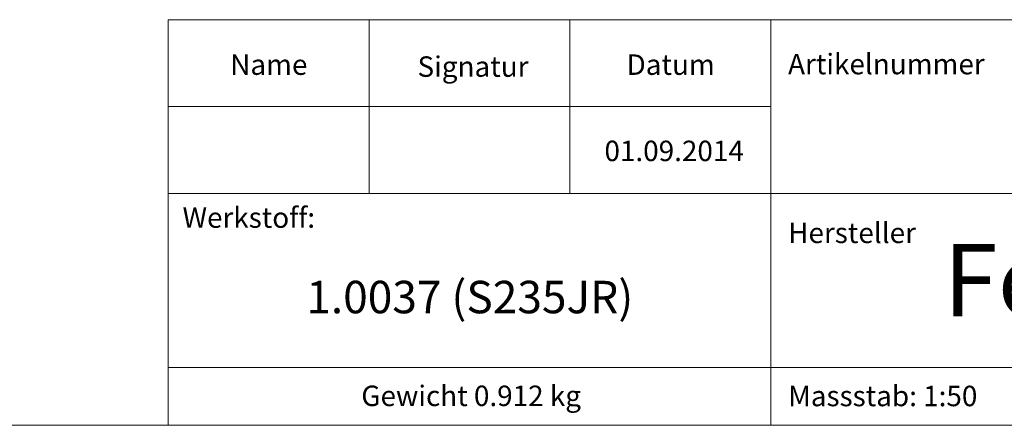
# Model space of a CAD drawing. Units: millimetres. Extents: x 250 to 14600, y 250 to 10250.
# Drawn here: x 7425 to 11036, y 250 to 1738 of the extents above; entities that cross this region are included whole.
import ezdxf

# ---------------------------------------------------------------- set-up
doc = ezdxf.new("R2010")
doc.units = ezdxf.units.MM
doc.header["$LTSCALE"] = 50
doc.styles.add('SLDTEXTSTYLE0', font='TXT', dxfattribs={"width": 0.75})

msp = doc.modelspace()

# ---------------------------------------------------------------- linework, layer by layer
at = {"color": 7, "linetype": 'Continuous', "lineweight": 0}
for p, q in [((7970, 1737.5), (8706.5, 1737.5)), ((7970, 1737.5), (7970, 1418.8)), ((8706.5, 1737.5), (9443, 1737.5)), ((8706.5, 1100), (8706.5, 1737.5)), ((9443, 1737.5), (10180, 1737.5)), ((9443, 1737.5), (9443, 1100)), ((10180, 1737.5), (14600, 1737.5)), ((10180, 1737.5), (10180, 250)), ((7970, 1418.8), (8706.5, 1418.8)), ((7970, 1100), (7970, 1418.8)), ((8706.5, 1418.8), (9443, 1418.8)), ((9443, 1418.8), (10180, 1418.8)), ((8706.5, 1100), (7970, 1100)), ((7970, 1100), (7970, 462.5)), ((9443, 1100), (8706.5, 1100)), ((9443, 1100), (10180, 1100)), ((10180, 1100), (13950, 1100)), ((7970, 462.5), (14600, 462.5)), ((7970, 250), (7970, 462.5)), ((250, 250), (14600, 250))]:
    msp.add_line(p, q, dxfattribs=at)

# ---------------------------------------------------------------- texts
at = {"color": 7, "linetype": 'Continuous', "lineweight": 0, "style": 'SLDTEXTSTYLE0'}
for s, insert, char_height, attachment_point in [('Name', (8338.8, 1610.2), 75, 2), ('Signatur', (9087.7, 1603), 75, 2), ('Datum', (9812.7, 1610.2), 75, 2), ('Artikelnummer', (10243.2, 1612.3), 75, 1), ('01.09.2014', (9569.9, 1293.8), 75, 1), ('Werkstoff:', (8022.3, 1049.3), 75, 1), ('Hersteller', (10243.7, 993.4), 75, 1), ('Feldmann GmbH', (12239.3, 914.4), 264.583, 2), ('1.0037 (S235JR)', (9075.9, 779.9), 119.062, 2), ('Gewicht 0.912 kg', (9080.9, 395.6), 75, 2), ('Massstab: 1:50', (10243.7, 395), 75, 1)]:
    msp.add_mtext(s, dxfattribs=dict(at, insert=insert, char_height=char_height, attachment_point=attachment_point))

doc.saveas('drawing.dxf')
